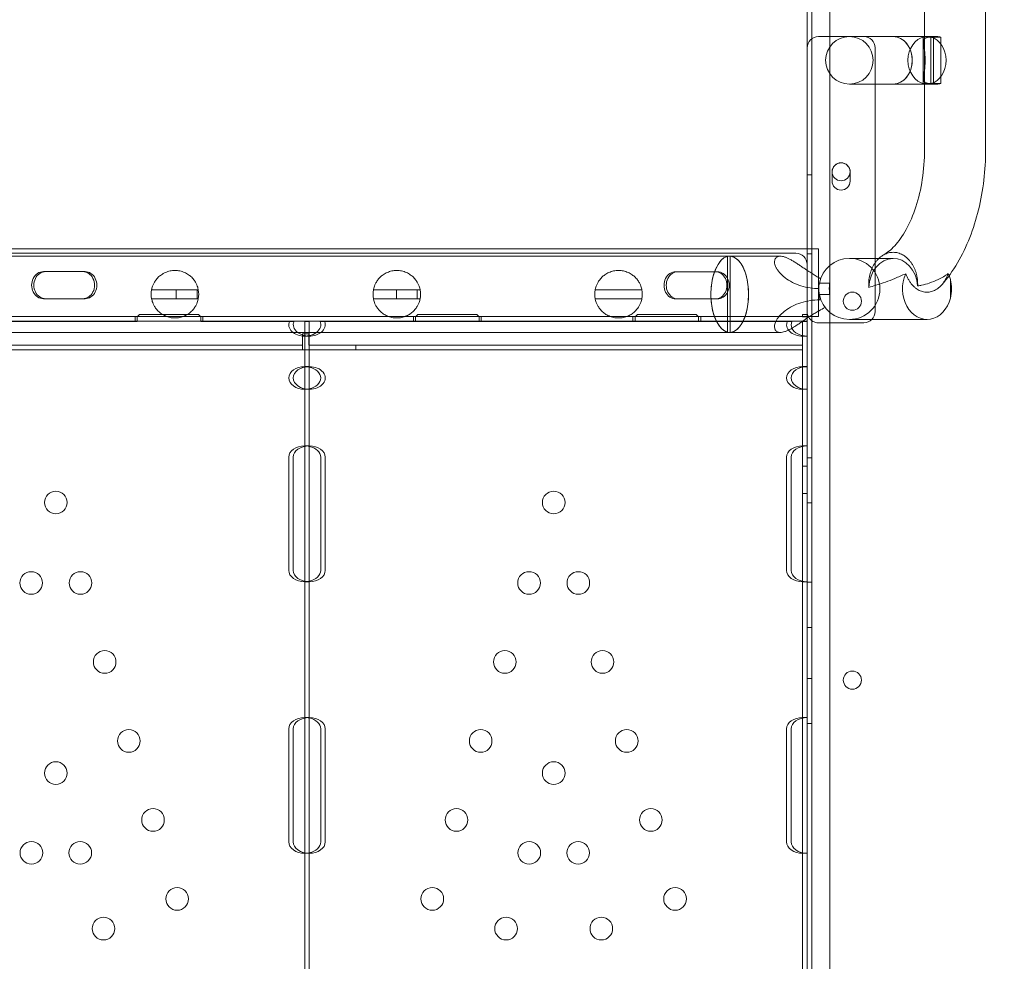
# Model space of a CAD drawing. Units: millimetres. Extents: x 4 to 13004, y 7 to 11507.
# Drawn here: x 7691 to 8126, y 3494 to 3910 of the extents above; entities that cross this region are included whole.
import ezdxf

# ---------------------------------------------------------------- set-up
doc = ezdxf.new("R2010")
doc.units = ezdxf.units.MM
doc.header["$MEASUREMENT"] = 0

msp = doc.modelspace()

# ---------------------------------------------------------------- linework, layer by layer
at = {"color": 0, "linetype": 'Continuous', "lineweight": 0}
for p, q in [((8040.92, 3963.95), (8040.92, 2938.33)), ((8048.92, 2940.16), (8048.92, 3962.12)), ((8038.92, 3956.52), (8038.92, 3809.23)), ((8038.92, 3956.52), (8038.92, 3809.23)), ((8090.77, 3953.42), (8090.77, 3852.98)), ((8117.77, 3953.47), (8117.77, 3852.98)), ((8057.58, 3902.98), (8043.93, 3902.98)), ((8057.58, 3902.98), (8074.75, 3902.98)), ((8074.75, 3902.98), (8090.77, 3902.98)), ((8076.94, 3902.98), (8091.89, 3902.98)), ((8090.21, 3902.77), (8090.21, 3882.19)), ((8090.77, 3902.98), (8091.89, 3902.98)), ((8094.71, 3902.79), (8091.77, 3902.79)), ((8091.89, 3902.98), (8096.21, 3902.98)), ((8094.71, 3882.17), (8094.71, 3902.79)), ((8094.97, 3902.78), (8097.92, 3902.78)), ((8097.92, 3902.78), (8097.92, 3882.18)), ((8090.37, 3900.62), (8090.37, 3900.62)), ((8093.62, 3882.2), (8093.62, 3902.75)), ((8038.93, 3809.23), (8038.93, 3897.98)), ((8068.93, 3897.98), (8068.93, 3881.98)), ((8074.75, 3881.98), (8057.58, 3881.98)), ((8068.93, 3881.98), (8068.93, 3804.98)), ((8074.75, 3881.98), (8090.77, 3881.98)), ((8091.89, 3881.98), (8076.94, 3881.98)), ((8090.37, 3884.34), (8090.37, 3884.34)), ((8090.77, 3881.98), (8091.89, 3881.98)), ((8091.77, 3882.17), (8094.71, 3882.17)), ((8091.89, 3881.98), (8096.21, 3881.98)), ((8097.92, 3882.18), (8094.97, 3882.18)), ((8038.92, 3841.92), (8040.92, 3841.92)), ((8049.93, 3843.14), (8049.93, 3839.14)), ((8057.93, 3843.03), (8057.93, 3843.14)), ((8057.93, 3839.14), (8057.93, 3843.03)), ((8033.92, 3807.23), (7386.99, 3807.23)), ((8043.92, 3809.23), (7553.76, 3809.23)), ((8038.92, 3779.23), (8038.92, 3809.23)), ((8038.92, 3809.23), (8038.92, 3778.55)), ((8038.93, 3781.48), (8038.93, 3809.23)), ((8043.93, 3809.23), (8043.92, 3809.23)), ((8043.92, 3796.54), (8043.92, 3809.23)), ((8043.93, 3796.53), (8043.93, 3809.23)), ((8004.69, 3805.96), (7553.76, 3805.96)), ((7553.76, 3805.95), (8004.9, 3805.95)), ((8003.67, 3772.39), (8003.67, 3805.83)), ((8004.7, 3805.96), (8004.7, 3805.96)), ((8004.71, 3805.96), (8027.02, 3805.96)), ((8004.89, 3805.95), (8004.89, 3772.26)), ((8004.9, 3772.26), (8004.9, 3805.95)), ((8038.92, 3806.92), (8040.92, 3806.92)), ((8057.58, 3804.98), (8070.63, 3804.98)), ((8068.93, 3804.98), (8068.93, 3798.78)), ((8070.63, 3804.98), (8074.75, 3804.98)), ((8074.75, 3804.98), (8076.98, 3804.98)), ((7718.82, 3799.13), (7701.43, 3799.13)), ((7701.43, 3799.13), (7702.42, 3799.13)), ((7702.42, 3799.13), (7719.81, 3799.13)), ((7998.27, 3799.08), (7980.88, 3799.09)), ((7980.88, 3799.09), (7981.87, 3799.09)), ((7981.87, 3799.09), (7999.26, 3799.08)), ((8038.92, 3802.23), (8038.92, 3778.55)), ((8038.92, 3779.23), (8038.92, 3802.23)), ((8068.93, 3798.78), (8068.93, 3784.18)), ((8043.92, 3781.68), (8043.92, 3796.54)), ((8043.93, 3781.69), (8043.93, 3796.53)), ((8102.2, 3795.56), (8102.2, 3795.58)), ((8102.2, 3795.56), (8102.2, 3787.39)), ((7760.12, 3791.11), (7749.25, 3791.11)), ((7760.12, 3791.11), (7769.88, 3791.11)), ((7760.12, 3787.11), (7760.12, 3791.11)), ((7769.32, 3787.11), (7769.32, 3791.11)), ((7857.45, 3791.11), (7847.25, 3791.11)), ((7857.45, 3791.11), (7867.88, 3791.11)), ((7857.45, 3787.11), (7857.45, 3791.11)), ((7866.58, 3787.11), (7866.58, 3791.11)), ((7945.26, 3791.11), (7964.24, 3791.11)), ((7964.24, 3791.11), (7965.89, 3791.11)), ((7996.37, 3788.31), (7996.37, 3789.9)), ((8048.84, 3793.98), (8044.08, 3793.98)), ((8044.08, 3793.98), (8044.08, 3788.98)), ((7701.43, 3787.13), (7718.82, 3787.13)), ((7719.81, 3787.13), (7702.42, 3787.13)), ((7718.82, 3787.13), (7719.81, 3787.13)), ((7749.26, 3787.11), (7760.12, 3787.11)), ((7769.86, 3787.11), (7760.12, 3787.11)), ((7847.27, 3787.11), (7857.45, 3787.11)), ((7867.87, 3787.11), (7857.45, 3787.11)), ((7964.24, 3787.11), (7945.27, 3787.11)), ((7964.24, 3787.11), (7965.87, 3787.11)), ((7966.07, 3788.75), (7966.07, 3789.52)), ((7980.88, 3787.09), (7998.27, 3787.08)), ((7999.26, 3787.08), (7981.87, 3787.09)), ((7998.27, 3787.08), (7999.26, 3787.08)), ((8044.08, 3788.98), (8048.84, 3788.98)), ((8044.29, 3786.61), (8044.99, 3786.61)), ((8102.2, 3787.38), (8102.2, 3787.39)), ((8038.93, 3779.23), (8038.93, 3781.48)), ((8043.92, 3779.23), (8043.92, 3781.68)), ((8043.93, 3779.23), (8043.93, 3781.69)), ((8068.93, 3784.18), (8068.93, 3781.48)), ((8038.92, 3779.23), (7381.65, 3779.23)), ((8036.97, 3777.23), (7382.64, 3777.23)), ((8039.95, 3779.23), (7383.96, 3779.23)), ((7742.92, 3777.14), (7673.92, 3777.14)), ((7741.92, 3777.23), (7741.92, 3779.23)), ((7741.92, 3777.23), (7741.92, 3779.23)), ((7742.92, 3779.14), (7743.92, 3780.14)), ((7742.92, 3777.14), (7742.92, 3779.14)), ((7743.92, 3780.14), (7769.92, 3780.14)), ((7769.92, 3780.14), (7770.92, 3779.14)), ((7770.92, 3779.14), (7770.92, 3777.14)), ((7812.17, 3777.14), (7770.92, 3777.14)), ((7771.92, 3777.23), (7771.92, 3779.23)), ((7771.92, 3777.23), (7771.92, 3779.23)), ((7816.92, 3777.14), (7818.92, 3777.14)), ((7816.92, 3772.26), (7816.92, 3777.14)), ((7818.92, 3777.14), (7818.92, 3772.26)), ((7823.66, 3777.14), (7825.66, 3777.14)), ((8032.17, 3777.14), (7825.66, 3777.14)), ((7864.92, 3777.23), (7864.92, 3779.23)), ((7864.92, 3777.23), (7864.92, 3779.23)), ((7865.92, 3779.14), (7866.92, 3780.14)), ((7865.92, 3777.14), (7865.92, 3779.14)), ((7866.92, 3780.14), (7892.92, 3780.14)), ((7892.92, 3780.14), (7893.92, 3779.14)), ((7893.92, 3779.14), (7893.92, 3777.14)), ((7894.92, 3777.23), (7894.92, 3779.23)), ((7894.92, 3777.23), (7894.92, 3779.23)), ((7961.92, 3777.23), (7961.92, 3779.23)), ((7961.92, 3777.23), (7961.92, 3779.23)), ((7962.92, 3779.14), (7963.92, 3780.14)), ((7962.92, 3777.14), (7962.92, 3779.14)), ((7963.92, 3780.14), (7989.92, 3780.14)), ((7989.92, 3780.14), (7990.92, 3779.14)), ((7990.92, 3779.14), (7990.92, 3777.14)), ((7991.92, 3777.23), (7991.92, 3779.23)), ((7991.92, 3777.23), (7991.92, 3779.23)), ((8036.92, 3780.14), (8038.92, 3780.14)), ((8036.92, 3779.23), (8036.92, 3780.14)), ((8036.92, 3779.14), (8036.92, 3779.23)), ((8038.92, 3779.14), (8036.92, 3779.14)), ((8036.92, 3777.23), (8036.92, 3764.63)), ((8036.92, 3777.19), (8036.92, 3777.23)), ((8036.92, 3777.19), (8036.92, 3777.23)), ((8036.92, 3770.85), (8036.92, 3777.19)), ((8036.92, 3777.14), (8036.92, 3777.19)), ((8036.92, 3777.14), (8038.92, 3777.14)), ((8036.92, 3770.85), (8036.92, 3777.14)), ((8038.92, 3777.23), (8036.97, 3777.23)), ((8038.92, 3777.23), (8038.92, 3779.23)), ((8038.92, 3779.14), (8038.92, 3779.23)), ((8038.92, 3779.23), (8038.92, 3779.14)), ((8038.92, 3779.14), (8038.92, 3779.23)), ((8038.92, 3779.23), (8038.92, 3779.14)), ((8038.92, 3779.14), (8038.92, 3779.23)), ((8038.92, 3777.23), (8038.92, 3779.14)), ((8038.92, 3779.14), (8038.92, 3777.23)), ((8038.92, 3777.23), (8038.92, 3779.14)), ((8038.92, 3779.14), (8038.92, 3779.14)), ((8038.92, 3778.55), (8038.92, 3779.14)), ((8038.92, 3779.14), (8038.92, 3777.23)), ((8038.92, 3778.55), (8038.92, 3777.23)), ((8038.92, 3777.14), (8038.92, 3778.55)), ((8038.92, 3778.55), (8038.92, 3125.82)), ((8038.92, 3777.14), (8038.92, 3770.64)), ((8043.92, 3779.23), (8039.95, 3779.23)), ((8043.93, 3779.23), (8043.92, 3779.23)), ((8074.75, 3777.98), (8057.58, 3777.98)), ((8074.75, 3777.98), (8091.89, 3777.98)), ((7553.76, 3772.26), (8004.9, 3772.26)), ((8004.69, 3772.26), (7553.76, 3772.26)), ((7816.92, 3770.85), (7816.92, 3772.26)), ((7818.92, 3772.26), (7818.92, 3770.64)), ((8004.7, 3772.26), (8004.7, 3772.26)), ((8004.71, 3772.26), (8027.02, 3772.26)), ((8043.93, 3776.48), (8063.93, 3776.48)), ((7815.91, 3771.63), (7816.92, 3771.63)), ((7815.91, 3771.12), (7815.91, 3771.63)), ((7815.91, 3766.63), (7815.91, 3771.12)), ((7816.92, 3771.63), (7818.66, 3771.63)), ((7816.92, 3770.64), (7816.92, 3770.85)), ((7816.92, 3770.64), (7816.92, 3757.13)), ((7816.92, 3770.64), (7818.92, 3770.64)), ((7818.66, 3771.63), (7818.66, 3766.63)), ((7818.92, 3770.64), (7818.92, 3757.13)), ((8036.92, 3766.63), (8036.92, 3770.85)), ((8036.92, 3770.64), (8036.92, 3770.85)), ((8036.92, 3770.64), (8036.92, 3757.13)), ((8036.92, 3770.64), (8038.92, 3770.64)), ((8038.92, 3770.64), (8038.92, 3757.13)), ((7815.91, 3766.63), (7619.58, 3766.63)), ((7815.91, 3764.63), (7619.58, 3764.63)), ((7815.91, 3764.63), (7815.91, 3766.63)), ((7839.51, 3764.63), (7815.91, 3764.63)), ((7818.66, 3766.63), (7839.51, 3766.63)), ((8036.92, 3766.63), (7839.51, 3766.63)), ((7839.51, 3766.63), (7839.51, 3764.63)), ((8036.92, 3764.63), (7839.51, 3764.63)), ((8036.92, 3764.63), (8036.92, 3766.63)), ((7816.92, 3756.93), (7816.92, 3757.13)), ((7816.92, 3757.13), (7818.92, 3757.13)), ((7816.92, 3747.34), (7816.92, 3756.93)), ((7818.92, 3757.13), (7818.92, 3747.13)), ((7818.92, 3757.13), (7818.92, 3757.13)), ((8036.92, 3756.93), (8036.92, 3757.13)), ((8036.92, 3757.13), (8038.92, 3757.13)), ((8036.92, 3747.34), (8036.92, 3756.93)), ((8038.92, 3757.13), (8038.92, 3747.13)), ((7816.92, 3747.13), (7816.92, 3747.34)), ((7816.92, 3747.13), (7816.92, 3722.13)), ((7816.92, 3747.13), (7818.92, 3747.13)), ((7818.92, 3747.13), (7818.92, 3722.13)), ((7818.92, 3747.13), (7818.92, 3747.13)), ((8036.92, 3747.13), (8036.92, 3747.34)), ((8036.92, 3747.13), (8036.92, 3722.13)), ((8036.92, 3747.13), (8038.92, 3747.13)), ((8038.92, 3747.13), (8038.92, 3722.13)), ((7816.91, 3722.13), (7818.91, 3722.13)), ((7816.92, 3721.92), (7816.92, 3722.13)), ((7816.92, 3717.13), (7816.92, 3721.92)), ((7818.91, 3722.13), (7818.92, 3722.13)), ((7818.92, 3722.13), (7818.92, 3717.13)), ((8036.91, 3722.13), (8038.91, 3722.13)), ((8036.92, 3721.92), (8036.92, 3722.13)), ((8036.92, 3717.13), (8036.92, 3721.92)), ((8038.92, 3722.13), (8038.92, 3717.13)), ((7809.84, 3717.13), (7809.84, 3667.13)), ((7811.84, 3667.13), (7811.84, 3717.13)), ((7816.92, 3667.13), (7816.92, 3717.13)), ((7818.92, 3717.13), (7818.92, 3667.13)), ((7823.98, 3667.13), (7823.98, 3717.13)), ((7825.98, 3717.13), (7825.98, 3667.13)), ((8029.84, 3717.13), (8029.84, 3667.13)), ((8031.84, 3667.13), (8031.84, 3717.13)), ((8036.92, 3667.13), (8036.92, 3717.13)), ((8038.92, 3717.13), (8038.92, 3667.13)), ((8038.92, 3716.92), (8040.92, 3716.92)), ((8036.92, 3713.14), (8038.92, 3713.14)), ((8036.92, 3701.14), (8038.92, 3701.14)), ((8038.92, 3696.92), (8040.92, 3696.92)), ((7816.92, 3662.33), (7816.92, 3667.13)), ((7818.92, 3667.13), (7818.92, 3662.13)), ((8036.92, 3662.33), (8036.92, 3667.13)), ((8038.92, 3667.13), (8038.92, 3662.13)), ((7816.91, 3662.13), (7818.91, 3662.13)), ((7816.92, 3662.13), (7816.92, 3662.33)), ((7816.92, 3662.13), (7816.92, 3602.13)), ((7818.91, 3662.13), (7818.92, 3662.13)), ((7818.92, 3662.13), (7818.92, 3602.13)), ((8036.91, 3662.13), (8038.91, 3662.13)), ((8036.92, 3662.13), (8036.92, 3662.33)), ((8036.92, 3662.13), (8036.92, 3602.13)), ((8038.92, 3662.13), (8038.92, 3602.13)), ((8038.92, 3661.92), (8040.92, 3661.92)), ((8038.92, 3641.92), (8040.92, 3641.92)), ((8038.92, 3619.42), (8040.92, 3619.42)), ((7816.91, 3602.13), (7818.91, 3602.13)), ((7816.92, 3601.93), (7816.92, 3602.13)), ((7816.92, 3597.13), (7816.92, 3601.93)), ((7818.91, 3602.13), (7818.92, 3602.13)), ((7818.92, 3602.13), (7818.92, 3597.13)), ((8036.91, 3602.13), (8038.91, 3602.13)), ((8036.92, 3601.93), (8036.92, 3602.13)), ((8036.92, 3597.13), (8036.92, 3601.93)), ((8038.92, 3602.13), (8038.92, 3597.13)), ((8038.92, 3599.42), (8040.92, 3599.42)), ((7809.84, 3597.13), (7809.84, 3547.13)), ((7811.84, 3547.13), (7811.84, 3597.13)), ((7816.92, 3547.13), (7816.92, 3597.13)), ((7818.92, 3597.13), (7818.92, 3547.13)), ((7823.99, 3547.13), (7823.99, 3597.13)), ((7825.99, 3597.13), (7825.99, 3547.13)), ((8029.84, 3597.13), (8029.84, 3547.13)), ((8031.84, 3547.13), (8031.84, 3597.13)), ((8036.92, 3547.13), (8036.92, 3597.13)), ((8038.92, 3597.13), (8038.92, 3547.13)), ((7816.92, 3542.33), (7816.92, 3547.13)), ((7818.92, 3547.13), (7818.92, 3542.13)), ((8036.92, 3542.33), (8036.92, 3547.13)), ((8038.92, 3547.13), (8038.92, 3542.13)), ((7816.91, 3542.13), (7818.91, 3542.13)), ((7816.92, 3542.13), (7816.92, 3542.33)), ((7816.92, 3542.13), (7816.92, 3482.13)), ((7818.91, 3542.13), (7818.92, 3542.13)), ((7818.92, 3542.13), (7818.92, 3482.13)), ((8036.91, 3542.13), (8038.91, 3542.13)), ((8036.92, 3542.13), (8036.92, 3542.33)), ((8036.92, 3542.13), (8036.92, 3482.13)), ((8038.92, 3542.13), (8038.92, 3482.13))]:
    msp.add_line(p, q, dxfattribs=at)
for centre, radius in [((8053.93, 3843.23), 4), ((8058.89, 3786.06), 4), ((7706.92, 3697.14), 5), ((7926.92, 3697.14), 5), ((7696.02, 3661.55), 5), ((7717.81, 3661.55), 5), ((7916.02, 3661.55), 5), ((7937.81, 3661.55), 5), ((7728.5, 3626.65), 5), ((7905.34, 3626.65), 5), ((7948.5, 3626.65), 5), ((8058.89, 3618.63), 4), ((7739.18, 3591.75), 5), ((7894.65, 3591.75), 5), ((7959.18, 3591.75), 5), ((7706.92, 3577.57), 5), ((7926.92, 3577.57), 5), ((7749.86, 3556.85), 5), ((7883.97, 3556.85), 5), ((7969.86, 3556.85), 5), ((7696.12, 3542.3), 5), ((7717.71, 3542.3), 5), ((7916.12, 3542.3), 5), ((7937.71, 3542.3), 5), ((7760.55, 3521.95), 5), ((7873.28, 3521.95), 5), ((7980.55, 3521.95), 5), ((7727.96, 3508.83), 5), ((7905.87, 3508.83), 5), ((7947.96, 3508.83), 5)]:
    msp.add_circle(centre, radius, dxfattribs=at)
for centre, radius, start, end in [((8043.93, 3897.98), 5, 90, 180), ((8057.58, 3892.48), 10.5, 90, 180), ((8057.58, 3892.48), 10.5, 270, 90), ((8063.93, 3897.98), 5, 0, 90), ((8057.58, 3892.48), 10.5, 180, 270), ((8053.93, 3843.14), 4, 0, 176.2433), ((8053.93, 3843.14), 4, 176.2433, 180), ((8053.93, 3839.14), 4, 180, 0), ((8057.58, 3791.48), 13.5, 90, 169.3281), ((8057.58, 3791.48), 13.5, 270, 90), ((7759.56, 3789.14), 10.5, 169.183, 191.1443), ((7759.56, 3789.14), 10.5, 348.8557, 10.817), ((7857.57, 3789.14), 10.5, 169.183, 191.1443), ((7857.57, 3789.14), 10.5, 348.8557, 10.817), ((7955.57, 3789.14), 10.5, 169.183, 191.1443), ((7955.57, 3789.14), 10.5, 348.7532, 10.9209), ((8057.58, 3791.48), 13.5, 187.7523, 190.6719), ((8057.58, 3791.48), 13.5, 190.6719, 270), ((8043.93, 3781.48), 5, 180, 209.7688), ((8063.93, 3781.48), 5, 315.573, 0), ((8043.93, 3781.48), 5, 209.7688, 270), ((8063.93, 3781.48), 5, 270, 315.573)]:
    msp.add_arc(centre, radius, start, end, dxfattribs=at)
for centre, major_axis, ratio, start_param, end_param in [((8076.94, 3892.48), (0, -10.5), 0.801567, 0.000344, 3.141344), ((8076.94, 3892.48), (0, -10.5), 0.801567, 6.282936, 9.425122), ((8091.89, 3892.48), (0, -10.5), 0.801567, 3.274363, 6.150415), ((8091.89, 3892.48), (0, 10.5), 0.801567, 0.133369, 0.201214), ((8091.89, 3892.48), (0, -10.5), 0.801567, 3.141344, 3.274363), ((8091.89, 3892.48), (0, 10.5), 0.801567, 0.000344, 0.133369), ((8091.89, 3892.48), (0, -10.5), 0.801567, 0.207543, 2.93405), ((8091.89, 3892.48), (0, 10.5), 0.801567, 2.940379, 3.008224), ((8091.89, 3892.48), (0, -10.5), 0.801567, 6.150415, 6.28353), ((8091.89, 3892.48), (0, 10.5), 0.801567, 3.008224, 3.141344), ((8033.92, 3802.23), (0, -5), 0.999999, 1.570796, 3.141593), ((8033.92, 3802.23), (0, 5), 0.999999, 4.712389, 6.283185), ((8004.69, 3789.11), (0, -16.85), 0.494167, 3.141593, 4.665262), ((8004.71, 3789.11), (0, 16.85), 0.494126, 0.124805, 3.016788), ((8004.71, 3789.11), (0, 16.85), 0.494167, 0.001028, 0.124805), ((8004.69, 3789.11), (0, -16.85), 0.494167, 3.140575, 3.141593), ((8004.69, 3789.11), (0, -16.85), 0.494126, 3.118029, 3.140565), ((8004.71, 3789.11), (0, 16.85), 0.494126, 0, 0.001028), ((8004.71, 3789.11), (0, -16.85), 0.494126, 0, 3.141593), ((8004.71, 3789.11), (0, -16.85), 0.494126, 0.023563, 3.118029), ((8076.98, 3791.48), (0, -13.5), 0.801567, 1.66899, 4.660503), ((7701.43, 3793.13), (0, -6), 0.86939, 3.141458, 6.283051), ((7702.42, 3793.13), (0, 6), 0.86939, 6.283051, 9.424644), ((7718.82, 3793.13), (0, -6), 0.86939, 6.283051, 9.424644), ((7719.81, 3793.13), (0, 6), 0.86939, 3.141458, 6.283051), ((7980.88, 3793.09), (0, -6), 0.86939, 3.141458, 6.283051), ((7981.87, 3793.09), (0, 6), 0.86939, 6.283051, 9.424644), ((7998.27, 3793.08), (0, -6), 0.86939, 6.283051, 9.424644), ((7999.26, 3793.08), (0, 6), 0.86939, 3.141458, 6.283051), ((8091.89, 3791.48), (0, -13.5), 0.801567, 4.193301, 7.545438), ((8091.89, 3791.48), (0, -13.5), 0.801567, 2.020288, 2.097533), ((8091.89, 3791.48), (0, -13.5), 0.801567, 1.87934, 2.020288), ((8091.88, 3791.48), (0, 13.5), 0.801567, 4.404956, 5.019822), ((7964.24, 3814.29), (40.81, 0), 0.567947, 4.712389, 4.752563), ((8052.52, 3789.11), (0, -16.85), 0.494167, 4.679747, 4.861307), ((7964.24, 3763.93), (40.81, 0), 0.567947, 1.530904, 1.570796), ((8004.69, 3789.11), (0, -16.85), 0.494167, 4.759516, 6.283185), ((7816.92, 3775.64), (-7.07, 0), 0.707107, 5.978493, 7.853982), ((7818.92, 3775.64), (-7.07, 0), 0.707107, 5.978493, 7.026669), ((7816.92, 3775.64), (-7.07, 0), 0.707107, 2.398109, 3.446285), ((7818.92, 3775.64), (-7.07, 0), 0.707107, 2.398109, 3.446285), ((8036.92, 3775.64), (-7.07, 0), 0.707107, 5.978493, 7.853982), ((8038.92, 3775.64), (-7.07, 0), 0.707107, 5.978493, 6.591343), ((7818.92, 3775.64), (-7.07, 0), 0.707107, 0.743484, 1.570796), ((7818.92, 3775.64), (-7.07, 0), 0.707107, 1.570796, 2.398109), ((7816.92, 3775.64), (-7.07, 0), 0.707107, 1.857553, 2.398109), ((8004.71, 3789.11), (0, 16.85), 0.494167, 3.016788, 3.140565), ((8004.69, 3789.11), (0, -16.85), 0.494167, 0, 0.001017), ((8004.69, 3789.11), (0, -16.85), 0.494126, 0.001028, 0.023563), ((8004.71, 3789.11), (0, 16.85), 0.494126, 3.140565, 3.141593), ((8038.92, 3775.64), (-7.07, 0), 0.707107, 0.308158, 1.570796), ((7816.92, 3775.64), (-7.07, 0), 0.707107, 1.570796, 1.857553), ((7816.92, 3752.13), (-7.07, 0), 0.707107, 4.713172, 7.853199), ((7818.92, 3752.13), (-7.07, 0), 0.707107, 4.713172, 7.853199), ((7816.92, 3752.13), (-7.07, 0), 0.707107, 4.426448, 4.713172), ((7818.92, 3752.13), (-7.07, 0), 0.707107, 1.570014, 4.713172), ((7816.92, 3752.13), (-7.07, 0), 0.707107, 1.856737, 4.426448), ((8036.92, 3752.13), (-7.07, 0), 0.707107, 4.713172, 7.853199), ((8038.92, 3752.13), (-7.07, 0), 0.707107, 4.713172, 7.853199), ((7816.92, 3752.13), (-7.07, 0), 0.707107, 1.570014, 1.856737), ((7816.91, 3717.13), (-7.07, 0), 0.707107, 4.711759, 6.283185), ((7818.91, 3717.13), (-7.07, 0), 0.707107, 4.711759, 6.283185), ((7816.91, 3717.13), (-7.07, 0), 0.707107, 4.424975, 4.711759), ((7818.91, 3717.13), (-7.07, 0), 0.707107, 3.141593, 4.711759), ((7816.91, 3717.13), (-7.07, 0), 0.707107, 3.141593, 4.424975), ((8036.91, 3717.13), (-7.07, 0), 0.707107, 4.711759, 6.283185), ((8038.91, 3717.13), (-7.07, 0), 0.707107, 4.711759, 6.283185), ((7816.91, 3667.13), (-7.07, 0), 0.707107, 0, 1.571427), ((7818.91, 3667.13), (-7.07, 0), 0.707107, 0, 1.571427), ((7816.91, 3667.13), (-7.07, 0), 0.707107, 1.85821, 3.141593), ((7818.91, 3667.13), (-7.07, 0), 0.707107, 1.571427, 3.141593), ((8036.91, 3667.13), (-7.07, 0), 0.707107, 0, 1.571427), ((8038.91, 3667.13), (-7.07, 0), 0.707107, 0, 1.571427), ((7816.91, 3667.13), (-7.07, 0), 0.707107, 1.571427, 1.85821), ((7816.91, 3597.13), (-7.07, 0), 0.707107, 4.712112, 6.283185), ((7818.91, 3597.13), (-7.07, 0), 0.707107, 4.712112, 6.283185), ((7816.91, 3597.13), (-7.07, 0), 0.707107, 4.425343, 4.712112), ((7818.91, 3597.13), (-7.07, 0), 0.707107, 3.141593, 4.712112), ((7816.91, 3597.13), (-7.07, 0), 0.707107, 3.141593, 4.425343), ((8036.91, 3597.13), (-7.07, 0), 0.707107, 4.712112, 6.283185), ((8038.91, 3597.13), (-7.07, 0), 0.707107, 4.712112, 6.283185), ((7816.91, 3547.13), (-7.07, 0), 0.707107, 0, 1.571073), ((7818.91, 3547.13), (-7.07, 0), 0.707107, 0, 1.571073), ((7816.91, 3547.13), (-7.07, 0), 0.707107, 1.857842, 3.141593), ((7818.91, 3547.13), (-7.07, 0), 0.707107, 1.571073, 3.141593), ((8036.91, 3547.13), (-7.07, 0), 0.707107, 0, 1.571073), ((8038.91, 3547.13), (-7.07, 0), 0.707107, 0, 1.571073), ((7816.91, 3547.13), (-7.07, 0), 0.707107, 1.571073, 1.857842)]:
    msp.add_ellipse(centre, major_axis=major_axis, ratio=ratio, start_param=start_param, end_param=end_param, dxfattribs=at)
for points, knots in [([(10045.86, 5979.63), (6110.41, 3810.62), (6110.41, 3810.62), (6110.41, 3810.62), (6110.41, 3810.62), (6110.41, 3810.62)], [-0.002651942, -0.002651942, -0.002651942, -0.002651942, 0, 0, 0.002651942, 0.002651942, 0.002651942, 0.002651942]), ([(8094.97, 3882.18), (8093.88, 3882.18), (8092.88, 3882.21), (8091.37, 3882.48), (8090.87, 3882.72), (8090.5, 3883.35), (8090.42, 3883.6), (8090.36, 3884.27), (8090.37, 3884.68), (8090.45, 3885.51), (8090.51, 3885.98), (8090.65, 3887.04), (8090.73, 3887.64), (8090.87, 3888.92), (8090.94, 3889.61), (8091.03, 3891.03), (8091.05, 3891.76), (8091.05, 3893.2), (8091.03, 3893.93), (8090.94, 3895.35), (8090.87, 3896.04), (8090.73, 3897.32), (8090.65, 3897.92), (8090.51, 3898.98), (8090.45, 3899.45), (8090.37, 3900.28), (8090.36, 3900.69), (8090.42, 3901.35), (8090.5, 3901.61), (8090.87, 3902.24), (8091.37, 3902.48), (8092.88, 3902.75), (8093.88, 3902.78), (8094.97, 3902.78)], [2.446116, 2.446116, 2.446116, 2.446116, 2.994914, 2.994914, 3.543712, 3.543712, 3.786923, 3.786923, 4.030133, 4.030133, 4.245658, 4.245658, 4.461182, 4.461182, 4.676707, 4.676707, 4.892232, 4.892232, 5.107756, 5.107756, 5.323281, 5.323281, 5.538805, 5.538805, 5.75433, 5.75433, 5.997541, 5.997541, 6.240751, 6.240751, 6.789549, 6.789549, 7.338347, 7.338347, 7.338347, 7.338347]), ([(8094.71, 3902.79), (8095.18, 3902.92), (8095.68, 3902.98), (8096.74, 3902.98), (8097.32, 3902.91), (8097.92, 3902.78)], [14.897695, 14.897695, 14.897695, 14.897695, 16.854188, 16.854188, 18.869552, 18.869552, 18.869552, 18.869552]), ([(8093.62, 3902.75), (8093.55, 3902.75), (8093.49, 3902.75), (8092.94, 3902.72), (8092.5, 3902.68), (8091.75, 3902.55), (8091.43, 3902.45), (8090.93, 3902.19), (8090.75, 3902.02), (8090.56, 3901.71), (8090.51, 3901.59), (8090.43, 3901.33), (8090.41, 3901.19), (8090.38, 3900.85), (8090.37, 3900.67), (8090.38, 3900.27), (8090.39, 3900.06), (8090.45, 3899.44), (8090.51, 3898.98), (8090.65, 3897.92), (8090.73, 3897.32), (8090.87, 3896.04), (8090.94, 3895.35), (8091.03, 3893.93), (8091.05, 3893.2), (8091.05, 3891.76), (8091.03, 3891.03), (8090.94, 3889.61), (8090.87, 3888.92), (8090.73, 3887.64), (8090.65, 3887.04), (8090.51, 3885.98), (8090.45, 3885.52), (8090.39, 3884.9), (8090.38, 3884.69), (8090.37, 3884.29), (8090.38, 3884.1), (8090.41, 3883.77), (8090.43, 3883.62), (8090.51, 3883.36), (8090.56, 3883.25), (8090.75, 3882.94), (8090.93, 3882.77), (8091.43, 3882.5), (8091.75, 3882.41), (8092.5, 3882.28), (8092.94, 3882.24), (8093.49, 3882.21), (8093.55, 3882.21), (8093.62, 3882.2)], [26.814822, 26.814822, 26.814822, 26.814822, 27.195234, 27.195234, 29.9381, 29.9381, 32.680966, 32.680966, 35.423831, 35.423831, 36.639524, 36.639524, 37.855217, 37.855217, 39.07091, 39.07091, 40.286602, 40.286602, 42.441136, 42.441136, 44.595669, 44.595669, 46.750202, 46.750202, 48.904736, 48.904736, 51.059269, 51.059269, 53.213803, 53.213803, 55.368336, 55.368336, 57.52287, 57.52287, 58.738562, 58.738562, 59.954255, 59.954255, 61.169948, 61.169948, 62.38564, 62.38564, 65.128506, 65.128506, 67.871372, 67.871372, 70.614238, 70.614238, 70.99465, 70.99465, 70.99465, 70.99465]), ([(8097.92, 3882.18), (8097.32, 3882.04), (8096.74, 3881.98), (8095.68, 3881.98), (8095.18, 3882.04), (8094.71, 3882.17)], [48.5548, 48.5548, 48.5548, 48.5548, 50.570164, 50.570164, 52.526657, 52.526657, 52.526657, 52.526657]), ([(8090.77, 3852.98), (8090.77, 3848.55), (8090.44, 3844.12), (8089.15, 3835.62), (8088.19, 3831.54), (8085.77, 3824.07), (8084.3, 3820.68), (8081.08, 3814.85), (8079.33, 3812.43), (8075.87, 3808.67), (8074.17, 3807.34), (8072.66, 3806.48)], [1.570796, 1.570796, 1.570796, 1.570796, 1.819483, 1.819483, 2.068171, 2.068171, 2.316858, 2.316858, 2.565545, 2.565545, 2.814232, 2.814232, 2.814232, 2.814232]), ([(8117.77, 3852.98), (8117.77, 3848.47), (8117.51, 3843.96), (8116.47, 3835.07), (8115.68, 3830.7), (8113.6, 3822.2), (8112.3, 3818.08), (8109.2, 3810.22), (8107.39, 3806.48), (8103.27, 3799.48), (8100.96, 3796.22), (8098.37, 3793.27)], [1.5707963, 1.5707963, 1.5707963, 1.5707963, 1.765232, 1.765232, 1.9596677, 1.9596677, 2.1541033, 2.1541033, 2.348539, 2.348539, 2.5429747, 2.5429747, 2.5429747, 2.5429747]), ([(8072.66, 3806.48), (8072.72, 3806.52), (8072.77, 3806.55), (8073.14, 3806.75), (8073.46, 3806.9), (8074.14, 3807.17), (8074.49, 3807.29), (8075.2, 3807.47), (8075.55, 3807.54), (8076.26, 3807.63), (8076.61, 3807.65), (8077.27, 3807.65), (8077.61, 3807.63), (8078.31, 3807.54), (8078.67, 3807.48), (8079.37, 3807.29), (8079.71, 3807.18), (8080.38, 3806.92), (8080.71, 3806.77), (8081.32, 3806.44), (8081.64, 3806.25), (8082.27, 3805.81), (8082.58, 3805.57), (8083.19, 3805.04), (8083.48, 3804.76), (8084.03, 3804.18), (8084.29, 3803.87), (8084.77, 3803.26), (8085.01, 3802.92), (8085.47, 3802.2), (8085.69, 3801.81), (8086.1, 3801.02), (8086.29, 3800.61), (8086.63, 3799.79), (8086.79, 3799.38), (8087.05, 3798.57), (8087.17, 3798.14), (8087.38, 3797.24), (8087.47, 3796.78), (8087.62, 3795.84), (8087.67, 3795.37), (8087.75, 3794.44), (8087.76, 3793.98), (8087.76, 3793.3), (8087.76, 3793.05), (8087.75, 3792.8)], [35.5031, 35.5031, 35.5031, 35.5031, 35.73796, 35.73796, 36.981689, 36.981689, 38.225419, 38.225419, 39.469148, 39.469148, 40.712878, 40.712878, 41.942767, 41.942767, 43.172657, 43.172657, 44.402547, 44.402547, 45.632436, 45.632436, 46.898518, 46.898518, 48.1646, 48.1646, 49.430683, 49.430683, 50.696765, 50.696765, 51.995761, 51.995761, 53.294757, 53.294757, 54.593754, 54.593754, 55.89275, 55.89275, 57.204934, 57.204934, 58.517119, 58.517119, 59.829303, 59.829303, 61.141487, 61.141487, 61.863171, 61.863171, 61.863171, 61.863171]), ([(8027.02, 3805.96), (8026.73, 3805.96), (8026.45, 3805.93), (8025.95, 3805.8), (8025.72, 3805.71), (8025.32, 3805.45), (8025.15, 3805.3), (8024.86, 3804.93), (8024.74, 3804.72), (8024.58, 3804.24), (8024.53, 3803.98), (8024.49, 3803.42), (8024.51, 3803.13), (8024.61, 3802.51), (8024.69, 3802.18), (8024.91, 3801.53), (8025.05, 3801.2), (8025.4, 3800.5), (8025.63, 3800.12), (8026.18, 3799.33), (8026.49, 3798.93), (8027.18, 3798.14), (8027.56, 3797.76), (8028.36, 3797.03), (8028.77, 3796.68), (8030.14, 3795.65), (8031.22, 3794.97), (8033.58, 3793.77), (8034.86, 3793.25), (8037.5, 3792.42), (8038.87, 3792.11), (8041.54, 3791.71), (8042.83, 3791.62), (8044.08, 3791.61)], [0, 0, 0, 0, 1.771771, 1.771771, 3.543543, 3.543543, 5.315314, 5.315314, 7.087085, 7.087085, 8.858856, 8.858856, 10.630628, 10.630628, 12.402399, 12.402399, 14.17417, 14.17417, 16.167891, 16.167891, 18.161611, 18.161611, 20.155332, 20.155332, 22.149052, 22.149052, 26.685839, 26.685839, 31.222626, 31.222626, 35.759413, 35.759413, 40.054573, 40.054573, 40.054573, 40.054573]), ([(8044.86, 3796.01), (8044.65, 3796.13), (8044.43, 3796.25), (8043.65, 3796.68), (8043.06, 3797.03), (8041.86, 3797.76), (8041.25, 3798.14), (8040.03, 3798.93), (8039.43, 3799.33), (8038.25, 3800.12), (8037.68, 3800.5), (8036.66, 3801.2), (8036.17, 3801.53), (8035.2, 3802.18), (8034.72, 3802.51), (8033.77, 3803.13), (8033.29, 3803.42), (8032.37, 3803.98), (8031.92, 3804.24), (8031.05, 3804.72), (8030.62, 3804.93), (8029.8, 3805.3), (8029.41, 3805.45), (8028.66, 3805.71), (8028.3, 3805.8), (8027.63, 3805.93), (8027.31, 3805.96), (8027.02, 3805.96)], [-22.900738, -22.900738, -22.900738, -22.900738, -22.149052, -22.149052, -20.155332, -20.155332, -18.161611, -18.161611, -16.167891, -16.167891, -14.17417, -14.17417, -12.402399, -12.402399, -10.630628, -10.630628, -8.858856, -8.858856, -7.087085, -7.087085, -5.315314, -5.315314, -3.543543, -3.543543, -1.771771, -1.771771, 0, 0, 0, 0]), ([(8066.17, 3792.18), (8066.17, 3792.19), (8066.17, 3792.19), (8066.13, 3792.66), (8066.12, 3793.11), (8066.12, 3793.97), (8066.13, 3794.43), (8066.2, 3795.35), (8066.26, 3795.81), (8066.4, 3796.74), (8066.49, 3797.2), (8066.7, 3798.09), (8066.82, 3798.51), (8067.07, 3799.31), (8067.22, 3799.72), (8067.56, 3800.54), (8067.74, 3800.95), (8068.14, 3801.73), (8068.36, 3802.11), (8068.82, 3802.83), (8069.05, 3803.17), (8069.52, 3803.79), (8069.78, 3804.1), (8070.34, 3804.7), (8070.63, 3804.99), (8071.24, 3805.52), (8071.56, 3805.77), (8072.14, 3806.17), (8072.4, 3806.34), (8072.66, 3806.48)], [18.971959, 18.971959, 18.971959, 18.971959, 18.990596, 18.990596, 20.283969, 20.283969, 21.581533, 21.581533, 22.879096, 22.879096, 24.176659, 24.176659, 25.474222, 25.474222, 26.759256, 26.759256, 28.044291, 28.044291, 29.329326, 29.329326, 30.61436, 30.61436, 31.89526, 31.89526, 33.17616, 33.17616, 34.45706, 34.45706, 35.5031, 35.5031, 35.5031, 35.5031]), ([(7769.88, 3791.11), (7769.88, 3791.11), (7769.84, 3791.34), (7769.58, 3792.32), (7769.35, 3793.07), (7768.72, 3794.3), (7768.46, 3794.75), (7767.8, 3795.68), (7767.39, 3796.17), (7766.55, 3797), (7766.08, 3797.39), (7765.02, 3798.13), (7764.42, 3798.47), (7763.13, 3799.04), (7762.44, 3799.26), (7761.02, 3799.56), (7760.28, 3799.64), (7759.56, 3799.64), (7758.84, 3799.64), (7758.11, 3799.56), (7756.68, 3799.26), (7755.99, 3799.04), (7754.7, 3798.47), (7754.11, 3798.13), (7753.04, 3797.39), (7752.58, 3797), (7751.74, 3796.17), (7751.33, 3795.68), (7750.67, 3794.75), (7750.41, 3794.3), (7749.78, 3793.07), (7749.54, 3792.32), (7749.28, 3791.34), (7749.25, 3791.11), (7749.25, 3791.11)], [-2.454406, -2.454406, -2.454406, -2.454406, -1.903486, -1.903486, -1.352566, -1.352566, -1.108674, -1.108674, -0.864783, -0.864783, -0.648587, -0.648587, -0.432392, -0.432392, -0.216196, -0.216196, 0, 0, 0, 0.216196, 0.216196, 0.432392, 0.432392, 0.648587, 0.648587, 0.864783, 0.864783, 1.108674, 1.108674, 1.352566, 1.352566, 1.903486, 1.903486, 2.454406, 2.454406, 2.454406, 2.454406]), ([(7867.88, 3791.11), (7867.88, 3791.11), (7867.85, 3791.34), (7867.59, 3792.32), (7867.35, 3793.07), (7866.72, 3794.3), (7866.46, 3794.75), (7865.8, 3795.68), (7865.39, 3796.17), (7864.55, 3797), (7864.09, 3797.39), (7863.02, 3798.13), (7862.43, 3798.47), (7861.14, 3799.04), (7860.45, 3799.26), (7859.02, 3799.56), (7858.29, 3799.64), (7857.57, 3799.64), (7856.85, 3799.64), (7856.11, 3799.56), (7854.69, 3799.26), (7854, 3799.04), (7852.71, 3798.47), (7852.11, 3798.13), (7851.05, 3797.39), (7850.58, 3797), (7849.74, 3796.17), (7849.34, 3795.68), (7848.67, 3794.75), (7848.41, 3794.3), (7847.79, 3793.07), (7847.55, 3792.32), (7847.29, 3791.34), (7847.25, 3791.11), (7847.25, 3791.11)], [-2.454406, -2.454406, -2.454406, -2.454406, -1.903486, -1.903486, -1.352566, -1.352566, -1.108674, -1.108674, -0.864783, -0.864783, -0.648587, -0.648587, -0.432392, -0.432392, -0.216196, -0.216196, 0, 0, 0, 0.216196, 0.216196, 0.432392, 0.432392, 0.648587, 0.648587, 0.864783, 0.864783, 1.108674, 1.108674, 1.352566, 1.352566, 1.903486, 1.903486, 2.454406, 2.454406, 2.454406, 2.454406]), ([(7965.88, 3791.13), (7965.87, 3791.19), (7965.83, 3791.42), (7965.59, 3792.32), (7965.36, 3793.07), (7964.73, 3794.3), (7964.47, 3794.75), (7963.81, 3795.68), (7963.4, 3796.17), (7962.56, 3797), (7962.09, 3797.39), (7961.03, 3798.13), (7960.43, 3798.47), (7959.14, 3799.04), (7958.45, 3799.26), (7957.03, 3799.56), (7956.29, 3799.64), (7955.57, 3799.64), (7954.85, 3799.64), (7954.12, 3799.56), (7952.69, 3799.26), (7952, 3799.04), (7950.71, 3798.47), (7950.12, 3798.13), (7949.05, 3797.39), (7948.59, 3797), (7947.75, 3796.17), (7947.34, 3795.68), (7946.68, 3794.75), (7946.42, 3794.3), (7945.79, 3793.07), (7945.55, 3792.32), (7945.29, 3791.34), (7945.26, 3791.11), (7945.26, 3791.11)], [-2.362524, -2.362524, -2.362524, -2.362524, -1.903486, -1.903486, -1.352566, -1.352566, -1.108674, -1.108674, -0.864783, -0.864783, -0.648587, -0.648587, -0.432392, -0.432392, -0.216196, -0.216196, 0, 0, 0, 0.216196, 0.216196, 0.432392, 0.432392, 0.648587, 0.648587, 0.864783, 0.864783, 1.108674, 1.108674, 1.352566, 1.352566, 1.903486, 1.903486, 2.454406, 2.454406, 2.454406, 2.454406]), ([(8066.17, 3792.18), (8067.05, 3792.42), (8068.1, 3792.72), (8070.68, 3793.5), (8072.1, 3793.97), (8074.92, 3794.99), (8076.29, 3795.53), (8079.24, 3796.75), (8080.84, 3797.44), (8082.49, 3798.18)], [19.672212, 19.672212, 19.672212, 19.672212, 22.399628, 22.399628, 25.824681, 25.824681, 28.976928, 28.976928, 32.421943, 32.421943, 32.421943, 32.421943]), ([(8082.49, 3798.18), (8082.67, 3797.7), (8082.87, 3797.23), (8083.3, 3796.32), (8083.53, 3795.87), (8084.02, 3795.03), (8084.28, 3794.63), (8084.77, 3793.95), (8085.02, 3793.63), (8085.56, 3793.01), (8085.84, 3792.71), (8086.44, 3792.16), (8086.75, 3791.9), (8087.38, 3791.43), (8087.69, 3791.23), (8088.29, 3790.89), (8088.59, 3790.74), (8089.22, 3790.47), (8089.55, 3790.36), (8090.21, 3790.18), (8090.55, 3790.11), (8091.21, 3790.02), (8091.54, 3790), (8091.85, 3790), (8092.16, 3790), (8092.49, 3790.02), (8093.15, 3790.11), (8093.49, 3790.18), (8094.15, 3790.36), (8094.48, 3790.47), (8095.11, 3790.74), (8095.41, 3790.89), (8096.01, 3791.23), (8096.33, 3791.43), (8096.95, 3791.9), (8097.26, 3792.16), (8097.84, 3792.7), (8098.12, 3792.98), (8098.37, 3793.27)], [-14.177492, -14.177492, -14.177492, -14.177492, -12.71764, -12.71764, -11.252232, -11.252232, -9.786824, -9.786824, -8.508002, -8.508002, -7.22918, -7.22918, -5.950358, -5.950358, -4.671536, -4.671536, -3.503652, -3.503652, -2.335768, -2.335768, -1.167884, -1.167884, 0, 0, 0, 1.167884, 1.167884, 2.335768, 2.335768, 3.503651, 3.503651, 4.671535, 4.671535, 5.95043, 5.95043, 7.229325, 7.229325, 8.444769, 8.444769, 8.444769, 8.444769]), ([(8101.24, 3798.27), (8099.94, 3797.3), (8098.41, 3796.41), (8095.54, 3795.05), (8094.2, 3794.51), (8091.76, 3793.7), (8090.64, 3793.38), (8089.05, 3793.03), (8088.43, 3792.91), (8087.75, 3792.8)], [14.210749, 14.210749, 14.210749, 14.210749, 23.50338, 23.50338, 30.707421, 30.707421, 36.43721, 36.43721, 38.813861, 38.813861, 38.813861, 38.813861]), ([(8098.37, 3793.27), (8098.39, 3793.29), (8098.4, 3793.3), (8098.68, 3793.63), (8098.93, 3793.95), (8099.42, 3794.63), (8099.68, 3795.03), (8100.17, 3795.87), (8100.41, 3796.32), (8100.84, 3797.24), (8101.04, 3797.71), (8101.22, 3798.21), (8101.23, 3798.24), (8101.24, 3798.27)], [8.444769, 8.444769, 8.444769, 8.444769, 8.50822, 8.50822, 9.787115, 9.787115, 11.252636, 11.252636, 12.718157, 12.718157, 14.183677, 14.183677, 14.268997, 14.268997, 14.268997, 14.268997]), ([(8044.08, 3791.61), (8044.08, 3791.57), (8044.08, 3791.52), (8044.08, 3791.1), (8044.09, 3790.7), (8044.15, 3790.08), (8044.17, 3789.87), (8044.2, 3789.66)], [29.267484, 29.267484, 29.267484, 29.267484, 29.398902, 29.398902, 30.555535, 30.555535, 31.151874, 31.151874, 31.151874, 31.151874]), ([(8048.84, 3788.98), (8048.76, 3789.79), (8048.71, 3790.63), (8048.71, 3791.48), (8048.71, 3791.85), (8048.72, 3792.22), (8048.76, 3793.06), (8048.79, 3793.53), (8048.84, 3793.98)], [-2.562022, -2.562022, -2.562022, -2.562022, 0, 0, 0, 1.107423, 1.107423, 2.552095, 2.552095, 2.552095, 2.552095]), ([(7749.26, 3787.11), (7749.26, 3787.11), (7749.3, 3786.88), (7749.56, 3785.9), (7749.8, 3785.16), (7750.43, 3783.94), (7750.69, 3783.5), (7751.35, 3782.57), (7751.76, 3782.09), (7752.6, 3781.26), (7753.06, 3780.87), (7754.12, 3780.13), (7754.72, 3779.8), (7756, 3779.24), (7756.69, 3779.01), (7758.11, 3778.71), (7758.84, 3778.64), (7760.28, 3778.64), (7761.01, 3778.71), (7762.43, 3779.01), (7763.12, 3779.24), (7764.41, 3779.8), (7765, 3780.13), (7766.06, 3780.87), (7766.53, 3781.26), (7767.37, 3782.09), (7767.77, 3782.57), (7768.44, 3783.5), (7768.7, 3783.94), (7769.33, 3785.16), (7769.56, 3785.9), (7769.83, 3786.88), (7769.86, 3787.11), (7769.86, 3787.11)], [2.446116, 2.446116, 2.446116, 2.446116, 2.994914, 2.994914, 3.543712, 3.543712, 3.786923, 3.786923, 4.030133, 4.030133, 4.245658, 4.245658, 4.461182, 4.461182, 4.676707, 4.676707, 4.892232, 4.892232, 5.107756, 5.107756, 5.323281, 5.323281, 5.538805, 5.538805, 5.75433, 5.75433, 5.997541, 5.997541, 6.240751, 6.240751, 6.789549, 6.789549, 7.338347, 7.338347, 7.338347, 7.338347]), ([(7847.27, 3787.11), (7847.27, 3787.11), (7847.3, 3786.88), (7847.57, 3785.9), (7847.8, 3785.16), (7848.43, 3783.94), (7848.69, 3783.5), (7849.36, 3782.57), (7849.76, 3782.09), (7850.6, 3781.26), (7851.07, 3780.87), (7852.13, 3780.13), (7852.72, 3779.8), (7854.01, 3779.24), (7854.7, 3779.01), (7856.12, 3778.71), (7856.85, 3778.64), (7858.29, 3778.64), (7859.02, 3778.71), (7860.44, 3779.01), (7861.13, 3779.24), (7862.41, 3779.8), (7863.01, 3780.13), (7864.07, 3780.87), (7864.53, 3781.26), (7865.37, 3782.09), (7865.78, 3782.57), (7866.44, 3783.5), (7866.7, 3783.94), (7867.33, 3785.16), (7867.57, 3785.9), (7867.83, 3786.88), (7867.87, 3787.11), (7867.87, 3787.11)], [2.446116, 2.446116, 2.446116, 2.446116, 2.994914, 2.994914, 3.543712, 3.543712, 3.786923, 3.786923, 4.030133, 4.030133, 4.245658, 4.245658, 4.461182, 4.461182, 4.676707, 4.676707, 4.892232, 4.892232, 5.107756, 5.107756, 5.323281, 5.323281, 5.538805, 5.538805, 5.75433, 5.75433, 5.997541, 5.997541, 6.240751, 6.240751, 6.789549, 6.789549, 7.338347, 7.338347, 7.338347, 7.338347]), ([(7945.27, 3787.11), (7945.27, 3787.11), (7945.31, 3786.88), (7945.57, 3785.9), (7945.81, 3785.16), (7946.44, 3783.94), (7946.7, 3783.5), (7947.36, 3782.57), (7947.77, 3782.09), (7948.61, 3781.26), (7949.07, 3780.87), (7950.13, 3780.13), (7950.73, 3779.8), (7952.01, 3779.24), (7952.7, 3779.01), (7954.12, 3778.71), (7954.85, 3778.64), (7956.29, 3778.64), (7957.02, 3778.71), (7958.44, 3779.01), (7959.13, 3779.24), (7960.42, 3779.8), (7961.01, 3780.13), (7962.07, 3780.87), (7962.54, 3781.26), (7963.38, 3782.09), (7963.78, 3782.57), (7964.45, 3783.5), (7964.71, 3783.94), (7965.34, 3785.16), (7965.57, 3785.9), (7965.82, 3786.8), (7965.86, 3787.03), (7965.87, 3787.09)], [2.446116, 2.446116, 2.446116, 2.446116, 2.994914, 2.994914, 3.543712, 3.543712, 3.786923, 3.786923, 4.030133, 4.030133, 4.245658, 4.245658, 4.461182, 4.461182, 4.676707, 4.676707, 4.892232, 4.892232, 5.107756, 5.107756, 5.323281, 5.323281, 5.538805, 5.538805, 5.75433, 5.75433, 5.997541, 5.997541, 6.240751, 6.240751, 6.789549, 6.789549, 7.247107, 7.247107, 7.247107, 7.247107]), ([(8044.29, 3786.61), (8042.97, 3786.61), (8041.61, 3786.51), (8038.87, 3786.11), (8037.5, 3785.8), (8034.86, 3784.97), (8033.58, 3784.45), (8031.22, 3783.25), (8030.14, 3782.57), (8028.77, 3781.53), (8028.36, 3781.19), (8027.56, 3780.46), (8027.18, 3780.07), (8026.49, 3779.29), (8026.18, 3778.89), (8025.63, 3778.1), (8025.4, 3777.71), (8025.05, 3777.02), (8024.91, 3776.68), (8024.69, 3776.03), (8024.61, 3775.71), (8024.51, 3775.09), (8024.49, 3774.79), (8024.53, 3774.23), (8024.58, 3773.97), (8024.74, 3773.5), (8024.86, 3773.29), (8025.15, 3772.92), (8025.32, 3772.76), (8025.72, 3772.51), (8025.95, 3772.42), (8026.45, 3772.29), (8026.73, 3772.26), (8027.02, 3772.26)], [-40.2962, -40.2962, -40.2962, -40.2962, -35.759413, -35.759413, -31.222626, -31.222626, -26.685839, -26.685839, -22.149052, -22.149052, -20.155332, -20.155332, -18.161611, -18.161611, -16.167891, -16.167891, -14.17417, -14.17417, -12.402399, -12.402399, -10.630628, -10.630628, -8.858856, -8.858856, -7.087085, -7.087085, -5.315314, -5.315314, -3.543543, -3.543543, -1.771771, -1.771771, 0, 0, 0, 0]), ([(8027.02, 3772.26), (8027.31, 3772.26), (8027.63, 3772.29), (8028.3, 3772.42), (8028.66, 3772.51), (8029.41, 3772.76), (8029.8, 3772.92), (8030.62, 3773.29), (8031.05, 3773.5), (8031.92, 3773.97), (8032.37, 3774.23), (8033.29, 3774.79), (8033.77, 3775.09), (8034.72, 3775.71), (8035.2, 3776.03), (8036.17, 3776.68), (8036.66, 3777.02), (8037.68, 3777.71), (8038.25, 3778.1), (8039.43, 3778.89), (8040.03, 3779.29), (8041.25, 3780.07), (8041.86, 3780.46), (8043.06, 3781.19), (8043.65, 3781.53), (8045.08, 3782.33), (8045.98, 3782.8), (8046.89, 3783.24)], [0, 0, 0, 0, 1.771771, 1.771771, 3.543543, 3.543543, 5.315314, 5.315314, 7.087085, 7.087085, 8.858856, 8.858856, 10.630628, 10.630628, 12.402399, 12.402399, 14.17417, 14.17417, 16.167891, 16.167891, 18.161611, 18.161611, 20.155332, 20.155332, 22.149052, 22.149052, 25.203847, 25.203847, 25.203847, 25.203847])]:
    msp.add_open_spline(points, degree=3, knots=knots, dxfattribs=at)
for points in [[(8090.77, 3902.78), (8090.59, 3902.78), (8090.4, 3902.77), (8090.21, 3902.77)], [(8091.77, 3902.79), (8091.46, 3902.79), (8091.13, 3902.79), (8090.77, 3902.78)], [(8090.21, 3882.19), (8090.4, 3882.19), (8090.59, 3882.18), (8090.77, 3882.18)], [(8090.77, 3882.18), (8091.13, 3882.17), (8091.46, 3882.17), (8091.77, 3882.17)], [(8044.31, 3793.98), (8044.16, 3793.18), (8044.09, 3792.39), (8044.08, 3791.61)], [(8044.08, 3791.61), (8044.08, 3791.61), (8044.08, 3791.61), (8044.08, 3791.61)], [(8044.08, 3791.61), (8044.08, 3791.61), (8044.08, 3791.61), (8044.08, 3791.61)], [(8044.19, 3788.98), (8044.15, 3789.04), (8044.11, 3789.1), (8044.08, 3789.17)]]:
    msp.add_open_spline(points, degree=3, dxfattribs=at)

doc.saveas('drawing.dxf')
